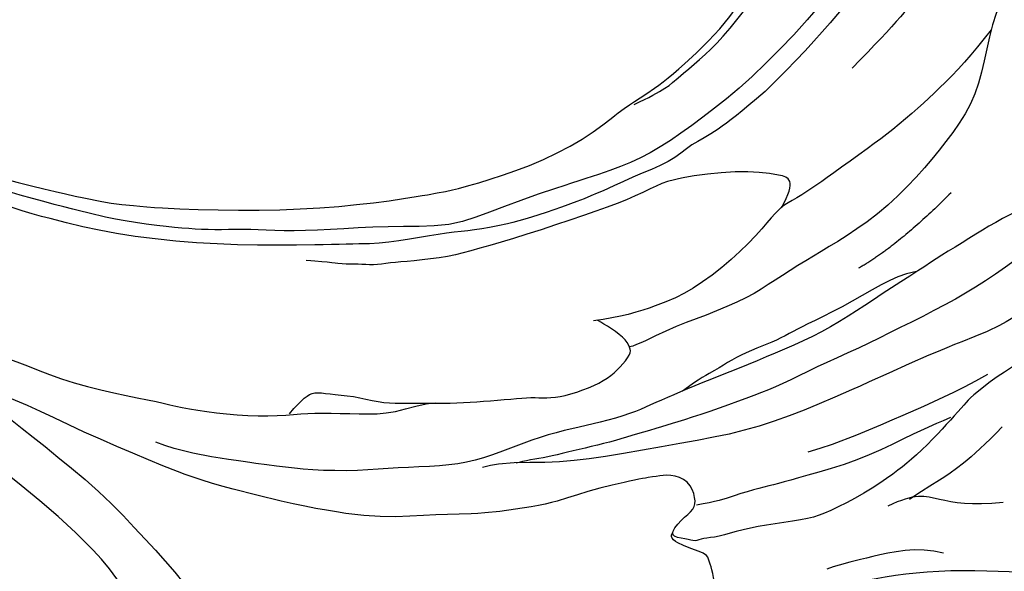
# Model space of a CAD drawing. Units: millimetres. Extents: x 4396 to 7756, y 1017 to 2205.
# Drawn here: x 5523 to 5571, y 1531 to 1558 of the extents above; entities that cross this region are included whole.
import ezdxf
from ezdxf.xclip import XClip

# ---------------------------------------------------------------- set-up
doc = ezdxf.new("R2010")
doc.units = ezdxf.units.MM
doc.header["$XCLIPFRAME"] = 2
doc.linetypes.add('HIDDEN', pattern=[9.524999999999999, 6.35, -3.175])
doc.layers.add('A-04.尺寸標註', color=4, linetype='Continuous')
doc.layers.add('H-08.木作(細線)', color=8, linetype='Continuous')
doc.styles.add('新細明體', font='txt')
doc.dimstyles.new('4', dxfattribs={"dimtxt": 10, "dimasz": 3, "dimexe": 2, "dimexo": 2, "dimgap": 1.2, "dimtad": 2, "dimdec": 0, "dimtxsty": '新細明體', "dimblk": 'ARCHTICK', "dimcen": 5, "dimclrd": 8, "dimclre": 8, "dimclrt": 4, "dimadec": 0, "dimazin": 0, "dimtfac": 1, "dimtdec": 0, "dimtix": 1, "dimtmove": 2, "dimatfit": 3, "dimldrblk": 'OPEN90', "dimfxl": 1.25, "dimlwd": 9, "dimlwe": 9, "dimarcsym": 0})

# ---------------------------------------------------------------- blocks, each defined once
blk = doc.blocks.new('_ArchTick')
at = {"color": 0, "linetype": 'ByBlock', "const_width": 0.15}
blk.add_lwpolyline([(-0.5, -0.5), (0.5, 0.5)], dxfattribs=at)
blk = doc.blocks.new('*D20')
at = {"layer": 'A-04.尺寸標註', "color": 8, "linetype": 'HIDDEN', "lineweight": 9, "ltscale": 0.4, "transparency": 16777216}
for p, q in [((5245.840750737874, 1692.120035374305), (5855.998307809567, 1692.120035374305)), ((5792.304498246298, 1471.656591723106), (5855.998307809567, 1471.656591723106))]:
    blk.add_line(p, q, dxfattribs=at)
at = {"layer": 'A-04.尺寸標註', "color": 8, "lineweight": 9, "ltscale": 0.4, "transparency": 16777216}
blk.add_line((5853.998307809567, 1692.120035374305), (5853.998307809567, 1471.656591723106), dxfattribs=at)
at = {"layer": 'DEFPOINTS', "color": 0, "ltscale": 0.4, "transparency": 16777216}
for p in [(5243.840750737874, 1692.120035374305), (5790.304498246298, 1471.656591723106), (5853.998307809567, 1471.656591723106)]:
    blk.add_point(p, dxfattribs=at)
at = {"layer": 'A-04.尺寸標註', "color": 8, "lineweight": 9, "ltscale": 0.4, "transparency": 16777216, "xscale": 3, "yscale": 3, "zscale": 3}
for p, rotation in [((5853.998307809567, 1692.120035374305), 90), ((5853.998307809567, 1471.656591723106), 270)]:
    blk.add_blockref('_ArchTick', p, dxfattribs=dict(at, rotation=rotation))
at = {"layer": 'A-04.尺寸標註', "color": 4, "ltscale": 0.4, "transparency": 16777216, "insert": (5860.765168274682, 1581.888313548704), "char_height": 10, "attachment_point": 5, "rotation": 90, "style": '新細明體'}
blk.add_mtext('220', dxfattribs=at)
blk = doc.blocks.new('_Open90')
at = {"color": 0, "linetype": 'ByBlock', "lineweight": -2}
for p, q in [((-0.5, 0.5), (0, 0)), ((0, 0), (-1, 0)), ((0, 0), (-0.5, -0.5))]:
    blk.add_line(p, q, dxfattribs=at)
blk = doc.blocks.new('SE-21117L')
at = {"layer": 'H-08.木作(細線)'}
for points, degree in [([(9.739602768735494, 66.66108596566482), (8.166964929259848, 66.66108596566482), (6.594324932317249, 66.17021779538481), (3.940496825292939, 65.58117500942899), (0.7952189888746943, 64.0103949013137), (-1.367159388755681, 61.35970383691892), (-3.627828575321473, 58.61083913852053), (-5.397048032551538, 55.17475802006084), (-6.871397220646031, 50.06972315946769), (-7.854296679346589, 45.35738381670672), (-7.854296679346589, 41.82312906422885), (-7.461135601304704, 37.69983152578061), (-6.773106411739718, 34.75461955922947), (-6.085077222174732, 32.30027576298744), (-5.200468572293175, 30.43497475268668), (-3.922698844457045, 28.56967374237138), (-1.758959062426584, 25.1944167499023), (-0.5794801434094552, 22.93642120344157), (1.976059312262805, 21.07112019314081), (4.065433187875897, 19.11500118428376), (5.826555417326745, 17.62102086102823), (7.081053975736722, 16.77764566375117), (8.166677977133077, 15.83788444918173), (9.186533847998362, 15.06318377386197), (10.19978334748885, 14.38848361605778), (12.17803124024067, 13.18366036305088), (13.65771816915367, 12.45338112936588), (17.7107118521526, 10.64614772236382), (22.20447045908077, 8.929538925382076), (24.06209274352295, 8.35122380318353)], 3), ([(-23.28363432458718, 63.88157949404558), (-23.30077378029819, 62.81037985629519), (-23.51937519732746, 62.11681597342249), (-23.63510751683498, 61.52600225906644), (-23.93086237524403, 60.97372096225445), (-24.31663173931884, 60.30584437611105), (-24.74097782405443, 59.53521860310866), (-24.9982595233887, 58.77687545538356), (-25.29453003255185, 57.82335420574236), (-25.55788087708061, 56.73831305450585), (-25.78831421450013, 55.45599106926238), (-26.05166505897068, 53.81198935474094), (-26.41377489743172, 51.93782683080644), (-26.44975394627545, 50.04293639500975), (-26.44975394627545, 48.89213431133248), (-26.38391677450272, 46.62341208271391), (-26.48267361088074, 44.5519697064301), (-26.0687656791124, 41.18785562315315), (-25.54206183252973, 39.13614083947323), (-24.43598655954702, 35.66400895921106), (-23.27723939166754, 33.92794252822932), (-21.06331319460878, 29.58011600753525), (-19.58854544485803, 26.73927985112823), (-17.95576416779659, 24.10887691153039), (-15.95429257140495, 21.84672989265528), (-13.26810575876152, 18.74285491481714), (-11.37197363722953, 16.84896381662111), (-9.674645394115942, 15.65441862365697), (-9.042599915293977, 14.76008211502631)], 3), ([(-3.764924803515896, 33.22719283837068), (-4.482866054400802, 34.66034707230574), (-4.628851325658616, 35.60813832808344), (-4.894189259619452, 36.89169426950684), (-5.123105850099819, 38.40076086082263), (-5.099265091557754, 40.76526243616536), (-4.961916431726422, 41.97708792431513), (-4.755891284527024, 43.50901951790729), (-4.366730275942245, 45.15527415963879), (-3.908088019437855, 47.34544334502425), (-3.033548584091477, 48.90855859236035), (-2.297095685411477, 50.24180360388709), (-1.882840390491765, 50.86245216068346), (-0.9852865323482547, 51.9658269364445), (-0.1281389843788929, 52.94027537648799), (1.068598054756876, 53.88274108539918), (2.173279560287483, 54.98611684283242), (3.554129824071424, 55.88260909354722), (5.878564949030988, 57.35377546123345), (7.636358102463419, 58.28125012382225), (9.109268214844633, 58.80995078264095), (11.18054468929768, 59.45358705018589), (13.27483558651875, 59.844365371202), (15.92146831529681, 60.35007930091524), (17.39437627015286, 60.30410486107576)], 3), ([(49.56414656969719, -0.8499056043801829), (42.42092454843805, 2.022537304525031), (34.99939565212117, 4.709661981090903), (28.22724802608718, 7.396785675955471), (19.668907617277, 10.29017639029189), (14.75214491225779, 12.69932224584045), (12.51476631290279, 13.73811507194478), (5.371544291701866, 19.11236344340432), (0.7330884617986158, 24.11597338681167), (-0.1018343211617321, 25.3205463145714), (-1.678910209448077, 27.63703256308509), (-2.977677065122407, 30.41681586498453), (-3.441523295390652, 32.64064348816464), (-3.749466067383764, 33.49649764428614), (-4.331340233999072, 35.31270251169917), (-4.840479590464383, 38.83614026861324), (-4.618680706975283, 41.65386207918345), (-3.52766934139072, 44.99567954571103), (-2.400288413133239, 47.24777330644429), (-0.1037674722610973, 50.68568916166259), (4.405751925689401, 54.82663708399923), (6.91508130292641, 56.06165643311397), (10.51542204574798, 55.98900812059583), (13.24295369608444, 55.77106318314327), (15.24314371679793, 55.04458103982324), (17.8615753093909, 54.20912691862031), (19.9345001403417, 52.79248727908998), (21.68012048283708, 51.26687467997544), (23.60757569342968, 49.26904952213226), (25.00142941885861, 46.4465892019798), (25.25599909710581, 44.73935631247878), (25.36510131243267, 42.99579975754023), (25.07416422912502, 41.36121518051368), (24.96506417132332, 40.01722385348694), (24.09225292125484, 39.03647310727683), (22.89213934031432, 38.30999096398591), (22.382999983849, 37.87410207066569), (21.98296068518539, 37.83777742359962), (21.83749322229414, 38.05572236109583), (21.83749322229414, 38.63690787936503), (21.58292354407604, 38.89117648228421), (21.51018873383873, 39.21809339769243), (21.8738606274128, 39.50868566599092), (22.81940453010611, 39.61765862560424), (23.65584837505594, 40.19884414391709), (24.27408778929384, 41.83342872094363), (24.27408778929384, 43.97655050376488), (23.21944382876973, 45.82907903657178), (21.83749322229414, 47.17307036362763), (20.09187287976965, 47.82690419440041), (18.49172000016551, 48.00852546650276)], 3), ([(-9.521113066497492, 55.77494175189349), (-10.27956850416376, 53.81791175552644), (-10.65879838052206, 52.30279121999047), (-10.8484111611906, 50.4720203683537), (-11.227641037578, 48.51499037195754), (-11.29084601692739, 46.62108945711225), (-11.29084601692739, 44.41153920785291), (-10.9748211199767, 41.25503801034938)], 3), ([(-26.43202332599321, 51.37160487208166), (-26.16395611065673, 50.65202581550693), (-26.0466768387414, 49.8153063247446), (-25.94615082387463, 48.77777395983867), (-25.69483902305365, 47.6565701366635), (-25.14069133496378, 46.19216549559496), (-24.78885351933422, 45.37218049277726), (-24.23596583149629, 44.40158607980993), (-23.39825551366084, 43.61506907132571), (-22.61080712458352, 42.71141261026787), (-21.77129310771124, 41.19411277260224), (-21.11787940506474, 39.75495564111043), (-20.63200690294616, 38.36600099191128), (-20.05597318272339, 36.78487607033458), (-19.73078307832475, 35.73711472880677), (-18.97014637303073, 33.50275675703597), (-18.40318508629571, 31.69602105549711), (-17.67423609335674, 29.80838612509251), (-16.70230338352849, 28.02861585153732), (-15.83588059377507, 26.40073606437363), (-14.8099512628105, 24.64793220044521), (-14.10799950166256, 23.35355337345391), (-13.5140409830783, 22.22097300423775), (-13.10415685354383, 21.40131784172263), (-12.13222414377378, 20.02604076755233), (-11.29528190827114, 19.02829048308195), (-10.29634980909759, 17.67997981852386), (-9.454924216581276, 16.23552855355956), (-8.590982591791544, 14.77935323215206), (-7.430062786414055, 13.53890722439974), (-5.783177704899572, 12.16363015018578), (-4.460268035822082, 10.86925132320903), (-2.543402005627286, 9.386109592203866), (-1.240015868184855, 8.590196061195456), (0.5958584664331283, 7.484581119919312), (2.998691930290079, 6.109304045705358), (4.186608967458596, 5.758743665574002)], 3), ([(-38.28584050774225, 48.55908982662368), (-39.29470373917138, 47.55141979083419), (-39.29470373917138, 46.32781919951958), (-39.36676539856126, 42.65701938889106), (-39.36676539856126, 40.56970246549463), (-38.79027212350047, 37.90657269067015), (-38.28584050774225, 36.3230907851248), (-38.06965552954352, 35.81925576724461), (-38.50202548591187, 35.81925576724461), (-38.86233378280303, 35.45937347135623), (-38.28584050774225, 33.08414914055902), (-37.13285395750427, 31.35671451303642), (-35.47543579156627, 29.12544388594688), (-33.89007928501815, 28.04579699829628), (-32.3767844378599, 26.89417325881368), (-30.50318129369407, 25.52662092715036), (-28.70163980900543, 23.94313803994737), (-27.47659159943578, 22.57558570828405), (-25.66778138023801, 20.53035876591457), (-25.09128810511902, 20.17047647002619), (-24.44273317061015, 19.66664145211689), (-24.65891814880888, 19.52268774845288), (-25.09128810511902, 19.30675817459996), (-25.45159640209749, 19.30675817459996), (-25.73984303962789, 19.1628054525645), (-25.9560280177684, 19.37873502644652), (-26.5325212928874, 19.95454689618782), (-27.32519954617601, 20.38640604387911), (-27.97375448068487, 20.8902410617884), (-28.47818609641399, 21.25012335767678), (-29.19880269025452, 21.53802880170406), (-30.27972758113174, 21.53802880170406), (-31.07240583439125, 21.17814650581568), (-31.14446749378112, 20.38640604387911), (-30.9282825156406, 18.94687587872613), (-30.56797421872034, 18.15513541678956), (-30.13560426235199, 17.65130039888027), (-30.49591255933046, 17.5073466952017), (-31.36065247197985, 17.3633939732099), (-31.14446749378112, 17.07548852916807), (-31.07240583439125, 16.71560623326513), (-31.07240583439125, 16.42769980759476), (-31.43271413136972, 16.2837470855593), (-32.00920740643051, 16.71560623326513), (-32.44157736279885, 17.07548852916807), (-33.09013229730772, 17.29141712134879), (-34.02693386934698, 17.5073466952017), (-34.31518050687737, 17.07548852916807), (-34.31518050687737, 16.49967665941222), (-33.81074889120646, 15.49200564197963), (-33.37837893483811, 14.5563114763354), (-32.8739473191672, 14.26840603230812), (-32.36951570340898, 13.54864144056046), (-31.64889910953934, 12.9008527189726), (-31.43271413136972, 12.61294727494533), (-31.00034417500137, 12.32504183091805), (-29.05467937147478, 10.45365349970234), (-25.87362529450911, 8.27908890285471), (-23.56765219409135, 7.588114659200073), (-21.60757505870424, 6.32132854576048), (-18.95570599319763, 4.824218666108209), (-15.15085037742392, 2.866458309013979), (-11.46129341673804, 1.829997925160569), (-8.694125696172705, 1.254186055390164), (-6.157555285724811, 0.678374185692519), (-4.428075460338732, 0.2177246898791054), (-3.736283530219225, 0.3328870638360968)], 3), ([(-38.28584050774225, 48.55908982662368), (-36.45887679152656, 48.55908982662368), (-35.00993257469963, 48.4134368562809), (-33.41609264159342, 47.4003745202499), (-31.24267631635303, 46.24258885309973), (-30.59064990849583, 45.01244250203308), (-29.57638852516538, 43.70993350382196), (-28.63457500006189, 42.11797882503015), (-28.12744430836756, 40.38130081511918), (-27.25807648376212, 38.71698348913924), (-27.33052434184356, 37.77628281862417), (-27.33052434184356, 36.11196647428733), (-27.33052434184356, 35.46071246601059), (-26.96442090667551, 35.93593972599774), (-26.45729021503939, 35.57413139824348), (-25.87771166526363, 33.90981505390664), (-25.51547668979038, 32.31786037511483), (-25.51547668979038, 31.95605204736057), (-25.44302883170894, 30.87062804578454), (-25.37058097365662, 29.640481694747), (-25.15323955690837, 28.04852603428299), (-24.93589814010193, 27.18018702934205), (-24.42876744846581, 25.44350901943108), (-23.55939962380216, 23.56210767845914), (-23.12471679024748, 22.83849200463737), (-21.8931139902561, 21.53598300636804), (-20.80640474878601, 20.30583567365829), (-20.15438049848308, 19.2927733376273), (-19.57480194870732, 18.78624266045517), (-19.42990839004051, 18.42443433268636), (-18.99522339898976, 18.27971198323939), (-18.19830558996182, 17.77318032438052), (-18.19830558996182, 18.8586043260002), (-18.41564700676827, 19.65458166535245), (-18.12585773188039, 20.0887516586663), (-17.32893776538549, 20.59528233588208), (-16.38712424013647, 20.23347498978546), (-15.95244140663999, 19.72694333094114), (-15.44531071500387, 19.22041265375447), (-13.62459953431971, 16.92953909517382), (-12.82767956782482, 15.48230676582898), (-10.36447181017138, 12.87728975100617), (-8.770634034648538, 11.64714241831098), (-6.814559126185486, 9.76574107730994), (-3.771774976281449, 7.956701401883038), (1.227086239639902, 5.641131049240357), (3.762739697907818, 4.917515375389485), (7.312654539389769, 3.904453039358486), (10.35543868929381, 3.253198049409548), (12.45640715648187, 2.529582375558675), (14.62982563921832, 2.240135713349446), (16.80324196454603, 1.878328367267386), (18.83176473111962, 1.444158373953542), (21.80210102288402, 0.9376276967814192), (23.46838881401345, 0.5758193690126063), (25.49691158058704, 0.5758193690126063), (27.23564507236006, 0.358734372377512), (27.88766932266299, 0.2863727068324806)], 3), ([(-15.10699201186071, 46.96254585168208), (-15.10699201186071, 46.20924945724255), (-15.10699201186071, 44.87483724288177), (-14.9130598467309, 43.08844660288014), (-14.71795398264658, 41.80073035405076), (-14.39472939234111, 40.10043098294409), (-14.04995750289527, 38.80906391223834), (-13.40351047978038, 36.48460455927125), (-13.12338264536811, 35.49455643899273), (-12.69241724413587, 34.28928063724015), (-12.43383886636002, 33.68664273632749), (-12.46127192027052, 32.5658227452077), (-12.25440964955487, 30.29301776095235), (-11.63381852250313, 27.88246615738899), (-10.87531993407174, 26.36726316173736), (-9.70309680441278, 24.64544072799617), (-8.806688597192988, 23.75009310175665)], 3), ([(-8.800502945203334, 46.67795844421198), (-8.800502945203334, 44.51507372877677), (-8.862374568154337, 41.6724234505964), (-8.36741452984279, 37.71743380790576)], 3), ([(-24.74667803075863, 45.30303378871758), (-24.67232722698827, 44.74076304216578), (-24.45989851679769, 43.99814031978894), (-23.82097481729579, 41.46244180086069), (-23.21189845286426, 39.5504644583998), (-22.55931755862548, 37.16049253492383), (-21.77621875947807, 35.11815267700877), (-20.68247379740933, 32.78882817931299), (-19.76885925084935, 30.78994282044005), (-18.68122226957348, 28.74760296252498), (-17.9384477942076, 27.04014330780774), (-17.24236021243269, 25.86688459558354), (-16.28523897842388, 24.25908481965598), (-15.19760199714801, 22.6078315264167), (-14.67553685023449, 21.82565937878098), (-13.89243805108708, 20.73930868298339), (-13.32686837422079, 19.87022753729252), (-12.54376957507338, 18.87078485786333), (-11.80417530582054, 17.91479667744716), (-11.19509894147632, 17.13262354818289), (-10.64030615051161, 16.52699057938298), (-10.29920638509793, 16.10112254918204), (-10.1968788288068, 15.96484450461867)], 3), ([(-18.53914645119221, 39.53052875230787), (-18.13174780167174, 35.86827435836312), (-17.31695050251437, 33.83368869301921)], 2), ([(-8.36741452984279, 37.71743380790576), (-8.058065045246622, 36.17251573334215), (-7.748715560621349, 34.68939363562095), (-7.130016591458116, 33.45345937230741), (-6.944408195267897, 32.1557281503774), (-5.892620810685912, 30.42542018169479), (-5.088311287836405, 28.63331427276717), (-3.170344914891757, 25.54347812359629), (-1.932949134148657, 23.99856004900357), (-1.06677014590241, 23.13340557382617), (-0.0149827613204252, 22.08286120454432), (1.412122889159946, 20.38063089325442), (2.711390292883152, 19.33008652401622), (5.495533496519784, 16.98181093283347), (8.650897807674482, 14.57173936473555), (12.1774810688803, 12.34705670904077), (14.89975480712019, 11.11112244569813), (17.25080959536717, 10.06057807644538), (19.97308333360706, 9.442610453945235)], 3), ([(-19.61631507411948, 35.47670481327805), (-19.16521987406304, 34.93128831815557), (-18.71412467391929, 34.05387968603463), (-17.85941945522791, 31.77735908982868), (-16.98097056697588, 29.99882669909857), (-16.66852502012625, 29.25050441452186), (-16.28865651343949, 28.37309480074327), (-15.7188515959715, 27.44825886069157), (-15.24401488390868, 26.42856732319342), (-14.98285609466257, 25.622299162118), (-14.60298543045064, 24.7686036930827), (-14.34182664120453, 23.77262630035693)], 3), ([(-12.53598087470164, 33.78258798485331), (-12.25354232062818, 35.33415587594209), (-11.54745025039301, 35.05205208757252), (-9.71160827879794, 33.92363889738044), (-7.593327753158519, 31.66681251703994), (-7.125567754934309, 30.91325401731592), (-6.461245556740323, 29.42029757337878), (-5.298683867469663, 27.59557281267189), (-3.582518188806716, 24.88613384935888), (-2.143977604369866, 22.8879533278232), (-1.368935039819917, 21.782059592937), (-0.04029280104441568, 20.45498730742838), (0.7347497635055333, 19.73615726325079), (1.288351595343556, 19.12791502189066), (1.897311452776194, 18.74085231282515), (2.484805997402873, 18.21847555687418), (2.971798260055948, 17.97526740308967), (3.982426354865311, 17.27525396391866)], 3), ([(-25.4740908589738, 33.71868927590549), (-24.76114430103917, 31.98929131310433), (-23.64079693588428, 29.85297641357465), (-21.90935159643413, 26.59763895635842), (-20.99270571366651, 25.27515891197254)], 3), ([(-27.6191744384123, 32.17285039709532), (-27.41547511360841, 29.83307702917955), (-26.80437713922583, 28.10367906639294), (-26.39697848970536, 26.88292727449152), (-26.29512774854084, 26.57773957194877)], 3), ([(-25.36767477434478, 30.94981720963551), (-24.85751921901829, 29.99440723149746), (-24.21982531432877, 28.72052660615009), (-23.19951420367579, 26.49123698427866), (-21.54151134580025, 24.19825284033141), (-20.77627693407703, 23.11545479964116), (-20.2661235362466, 22.47851448698202), (-19.50088912455249, 21.39571644626267), (-18.99073572678026, 20.56769453063316), (-18.35304182200343, 19.86705969588365)], 3), ([(-29.96171775221592, 29.32443085826526), (-28.84137038714834, 28.20540830057871), (-27.31362652999815, 27.39157442710712), (-26.29512774854084, 26.98465650870639), (-25.68402977415826, 25.66217646429141)], 3), ([(-29.2428336587036, 25.56906823518511), (-28.02063771002577, 25.06042108261317), (-26.39104095412767, 22.9241061830835), (-25.77994297980331, 22.21200154379767), (-25.27069574661436, 21.39816668866843)], 3), ([(-0.04652591879130341, 10.92887585134304), (-0.04652591879130341, 11.38934373861412), (-0.1303461423667613, 12.05911494330212), (-0.2979887470428366, 12.5195828305732), (-0.9266425813839305, 12.85446892373147), (-1.932489579281537, 13.56610138091492), (-3.105977024359163, 14.06843052066688), (-3.94418141755159, 14.6963414545462), (-5.033848639111966, 15.57541597660747), (-6.12351586058503, 16.4544914803555), (-7.045542634878075, 17.29170573163719), (-8.093299744621618, 18.29636401117023), (-8.776506844093092, 18.94210988239502), (-9.36325056667556, 19.36071749887196), (-9.991904401016654, 19.94676718025585), (-10.704378458875, 21.07700725388713), (-11.12348173424834, 21.99794302844384), (-11.24921206961153, 22.7932970089023), (-11.24921206961153, 23.63051126015489), (-11.03966151064378, 23.83981555920036), (-10.49482789990725, 24.04911887663184), (-9.44707079019281, 23.96539735332772), (-8.98605740306084, 23.88167583000904), (-8.9324836586311, 23.87997558171628)], 3), ([(-21.59960296790814, 17.30656228945008), (-20.45175566538819, 18.26197226761724), (-20.19667680893326, 18.32566678972216), (-19.11259760244866, 17.8798080800043), (-18.2835950946901, 17.7524200174812), (-18.2835950946901, 18.07089066464687)], 3), ([(28.78510883139097, 0.7693443426833255), (28.78510883139097, 1.184984377934597), (28.45220554040861, 1.392803413895308), (27.95284628873924, 1.434367221081629), (26.95413210062543, 1.434367221081629), (25.99703028443037, 1.268111992321792), (24.79024992126506, 1.309675799508113), (23.79153357556788, 1.475931028267951), (23.04249793442432, 1.725314853087184), (21.79410304169869, 1.850007256332901), (20.67054958001245, 2.016262485092739), (19.2973154138017, 2.307210117098293), (17.46633868294884, 2.681285363461939), (13.84599543581135, 3.803512084268732), (11.99513702263357, 4.643101971203578), (9.789642471267143, 5.183433427999262), (7.168015569797717, 6.388787763207802), (5.25381193755311, 7.427885887940647), (4.329472285928205, 7.807743156648939), (2.831401003699284, 8.680586052621948), (1.000422115379479, 9.88593940618739), (-0.2895851493522059, 11.09129374135227), (-1.164303660101723, 11.88762251776643), (-2.76224722416373, 13.08466310986842), (-4.027287497156067, 14.08219840910169), (-4.82625927918707, 15.4122441658692), (-5.292325612681452, 15.81125769655046)], 3), ([(14.56679757774691, 2.154913220249), (12.22990700483206, 2.09506389022863), (11.03150003383053, 2.214762550298474), (8.454928929801099, 2.214762550298474), (4.799791120312875, 2.214762550298474), (1.564095319248736, 1.735966928492417), (-1.192237262002891, 1.317020636663074), (-3.888650789158419, 0.4192797047289787), (-4.667613594268914, -0.6580111805960769), (-4.667613594268914, -1.436053452518536), (-4.556079837318975, -1.846337509181467), (-3.851385849586222, -2.385963146996801), (-3.029244302335428, -2.667507384801866)], 3), ([(-0.1734517411678098, -1.325512478593737), (1.251534672104754, -0.5249049368867418), (4.546815652254736, 0.008832692765281536), (9.088959141110536, 0.008832692765281536), (12.56236402585637, 0.008832692765281536), (14.96702869870933, 0.008832692765281536)], 3), ([(-3.484514332027175, -32.49585313012358), (-5.008111407485558, -32.21403893370007), (-6.305989358836086, -30.97405823637382), (-7.434578506537946, -30.01589075387164), (-7.773156113864388, -29.67771411081776), (-8.28102036731434, -29.17044914624421), (-8.619597974669887, -28.55045928843901), (-9.2967510317103, -27.81774355572998), (-9.917475926020415, -27.08502684136329), (-10.31248169622268, -25.90140957235417), (-10.59462898308993, -24.66142789339938), (-11.21535387731274, -23.13963398136548), (-11.32821236061864, -22.18146649881965), (-11.55392932717223, -20.37785839036223), (-11.55392932717223, -19.5324167827348), (-11.55392932717223, -17.67244524597481), (-10.8767762700445, -15.98156203071994), (-9.353181352140382, -14.29067979716638), (-8.500655243493384, -13.13842877208663), (-7.372066095820628, -12.180262271213), (-6.35633543136646, -11.16573234205134), (-5.058457479986828, -10.26392828785174), (-3.332470703404397, -8.612899796440615), (-1.828220241732197, -7.839569529125583), (-0.08063438508543186, -6.779000370108406), (2.109375539643224, -5.851003460309585), (3.381363074440742, -5.266202460144996), (5.062583163351519, -4.824299870961113), (6.987138647236861, -4.139349139848491), (9.155029526096769, -3.719540943886386), (10.70352239455679, -3.476493783557089), (12.56171211067704, -3.277637373030302), (15.03930199475144, -3.100875355681637), (16.90727181572584, -3.011294258321868), (20.11486356970272, -3.165960900791106), (24.07458271199721, -3.40900707943365), (27.23793205912807, -3.983481917864992), (33.83788036718033, -5.796273526982986), (42.17390192663879, -8.239822906034533), (51.14418906823266, -11.31688559609756), (58.35436370663228, -15.88565310389095), (68.32134774135193, -22.40178412695241), (74.48275770136388, -27.74139239295619), (80.00990207924042, -33.35250538200489), (84.54034956387477, -38.96361837103905), (88.62958119990071, -46.27557555670501), (91.34785055372049, -52.52020185673609), (93.06942085683113, -57.58830343635054), (93.85051962124999, -62.1347694190481)], 3)]:
    blk.add_open_spline(points, degree=degree, dxfattribs=at)
for points, knots in [([(-23.97318026106223, 60.88528645271435), (-23.40148534314358, 61.28836016071727), (-22.86341776128393, 61.69143386870564), (-22.22446385622607, 62.49758030301018), (-21.51824880650383, 63.16936883462768), (-20.71114959128317, 63.87474708736409), (-20.03856403508689, 64.54653660069744), (-19.19783532631118, 64.47935715850326), (-18.59250875731232, 64.34499925584532), (-17.9199253586703, 63.60603226370586), (-17.34822828325559, 62.76629610831151), (-16.77653120775358, 61.85938051076664), (-16.30572261297493, 60.78451827111712), (-15.70039820155944, 59.70965603149671), (-15.43136441061506, 58.70197323405591), (-15.06144213897642, 56.75378511793679), (-14.99418530942057, 55.4437967940612), (-15.16233061964158, 54.36893455442623), (-15.06959546267171, 53.61142091586953), (-15.06959546267171, 53.43944256487885), (-14.6391435546393, 52.83752029965399), (-13.95041748136282, 52.06361968343845), (-14.38086938936613, 49.82790602868772), (-14.6391435546393, 47.76417072492768), (-15.84441364361555, 45.5284570701624), (-16.70531961706001, 43.55071094189771), (-16.79141172469826, 41.31499826879008), (-16.79141172469826, 39.16527378952014), (-16.44704760928289, 36.4136260633968), (-15.67223158589331, 34.09192421479383), (-15.06959546267171, 32.54412298236275), (-14.46159786570934, 30.76452548232919), (-14.03114380020997, 29.3887026009179), (-12.91196581887198, 27.32496729715785), (-11.89720795635367, 25.7201687227207), (-11.22681417147396, 24.14397613375331), (-10.97384415657143, 23.84526512691809)], [0, 0, 0, 0, 1, 2, 3, 4, 5, 6, 7, 8, 9, 10, 11, 12, 13, 14, 15, 16, 17, 18, 19, 20, 21, 22, 23, 24, 25, 26, 27, 28, 29, 30, 31, 32, 33, 33.94676459110115, 33.94676459110115, 33.94676459110115, 33.94676459110115]), ([(-3.847503798548132, -32.41866476785799), (-4.38242764325696, -31.99283528228989), (-5.058628036407754, -31.59796026578988), (-5.64067253714893, -31.05293915663788), (-6.382064032834023, -30.27539949855418), (-7.271732101566158, -29.09057772338565), (-8.281445401662495, -27.62814427087142), (-8.689208674622932, -26.44332151403069), (-8.948695374449017, -25.25849973886216), (-9.281480001081945, -23.25299499518587), (-9.429758731741458, -21.84601791010937), (-9.353090735705337, -20.06041358585935), (-8.722909366799286, -17.72779461157916), (-7.536683836777229, -16.28379295038758), (-5.716466731624678, -14.28376100375317), (-3.603504528990015, -12.83975934254704), (-1.231053468945902, -11.5438599124027), (1.933199885184877, -10.09172906161984), (4.305648787645623, -9.536342750128824), (7.530697154987138, -8.86988074699184), (11.60834498712211, -8.462597648220253), (14.53683805069886, -8.277469859400298), (17.46532895669225, -8.129366646680865), (21.58855255212984, -8.27779184638348), (24.07220942378626, -8.425895059132017), (27.14898121799342, -8.870202733989572), (30.07747212404502, -9.684767949802335), (31.90346926476923, -9.899510687522707), (33.3424694040732, -10.17769860375847), (35.10640721631353, -10.57179692464706), (37.33453862188617, -11.33681148552569), (39.49999580156873, -11.9441869143775), (41.40319169181748, -12.52374286443228), (43.77519398459117, -13.38496379743447), (46.51393834280316, -14.31225488819473), (49.07711978646694, -15.49512412647891), (52.36253165992093, -16.92706403756165), (57.02184437791584, -19.07497243174294), (61.32274742948357, -21.64053131644323), (64.60815930293757, -23.72877591573342), (66.9378135043662, -25.57836435406352)], [0.05598394557673506, 0.05598394557673506, 0.05598394557673506, 0.05598394557673506, 1, 2, 3, 4, 5, 6, 7, 8, 9, 10, 11, 12, 13, 14, 15, 16, 17, 18, 19, 20, 21, 22, 23, 24, 25, 26, 27, 28, 29, 30, 31, 32, 33, 34, 35, 36, 37, 38, 38, 38, 38])]:
    blk.add_open_spline(points, degree=3, knots=knots, dxfattribs=at)
blk = doc.blocks.new('SE-21112L-d')
at = {"layer": 'H-08.木作(細線)'}
blk.add_arc((53.53265133753303, 49.66192960569492), 72.2095887202725, 301.4746102748515, 334.0867974871127, dxfattribs=at)

msp = doc.modelspace()

# ---------------------------------------------------------------- block references
at = {"layer": 'H-08.木作(細線)', "color": 179, "true_color": 0x24243d}
ref = msp.add_blockref('SE-21117L', (5528.847715676336, 1530.148632697179), dxfattribs=dict(at, xscale=-1, rotation=321.3399774698983))
XClip(ref).set_block_clipping_path([(-109.41108727094434, 50.21303942192844), (-97.85343443046804, 73.4080097069982), (-69.64639428038936, 74.62996268518691), (-49.22083506483523, 87.03966057892967), (-11.535011155954635, 82.14435496093984), (26.26970793302462, 76.18267423251109), (48.681935639758194, 33.9704281941863), (38.94475394828805, 21.35376625331037), (74.83849942928191, -5.603766379360422), (80.86060927550079, -18.74879902501607), (76.51133762254358, -19.481661984643324), (74.47109832841124, -20.551011928585467), (70.40936910302116, -24.308136310767168), (68.09917017079897, -27.82201261922819), (60.75698773894328, -26.425548371838886), (35.63740041008259, -18.961594584377053), (19.421491833859363, -23.266830690354254), (13.485103402395907, -35.59939622494494), (-2.729708114836285, -42.850622087144075), (-27.281671545640165, -26.87500778816593), (-30.458797182827766, -5.548876139836921), (-53.98859211575018, 11.704373203832802), (-82.73805170158721, 21.941897798781156), (-104.3958299014148, 29.254840796931603)])
ref = msp.add_blockref('SE-21112L-d', (5687.350812098865, 1545.238892851281), dxfattribs=dict(at, rotation=167.7634790595336))
XClip(ref).set_block_clipping_path([(-105.45333185499658, 63.86689254670704), (-82.49967422209647, 43.20700024192228), (-29.353245774910647, 44.2215589593361), (7.750124108752971, 61.241634054329545), (28.849610277739885, 39.66685017142367), (32.861972888045784, 1.0545550248655164), (61.73918491905715, -7.749369653609852), (90.29039331595868, -3.258285732769542), (91.20889953969527, -5.068951695334141), (102.17350072848149, -2.4172622883636503), (103.65751834071398, -3.7823096852032503), (99.5741070796621, -13.77497105772091), (82.75168759074404, -31.620816883332743), (23.572188360343716, -51.74455238558881), (-15.847391200143647, -62.075466505937364), (-49.54282665550272, -36.01495528712395), (-81.7376530217889, -41.53936981584912), (-106.3202919787218, -22.50407200028304), (-133.62929636198714, 2.511767998890031), (-145.56229206525677, 33.61598293498263), (-135.6600006372837, 57.46907178284277)])

# ---------------------------------------------------------------- dimensions: what is measured, and where the dimension line sits
at = {"layer": 'A-04.尺寸標註', "color": 8, "ltscale": 0.4}
dim = msp.add_linear_dim(base=(5853.998307809567, 1471.656591723106), p1=(5243.840750737872, 1692.120035374304), p2=(5790.304498246296, 1471.656591723106), angle=90, dimstyle='4', dxfattribs=at)
dim.commit()
dim.dimension.update_dxf_attribs({"geometry": '*D20', "text_midpoint": (5860.765168274682, 1581.888313548704)})

doc.saveas('drawing.dxf')
